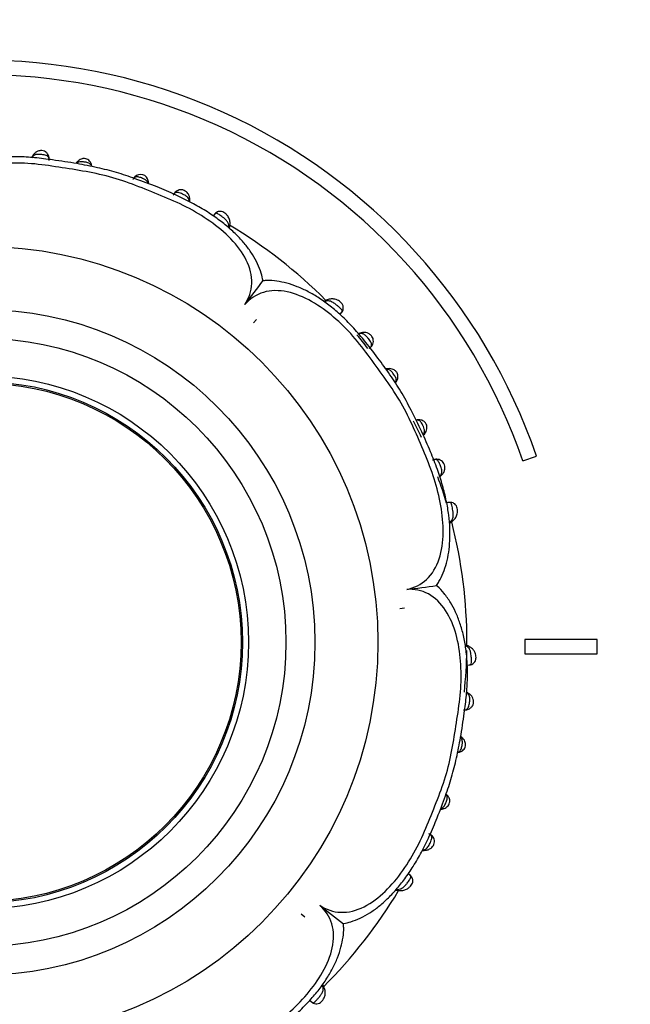
# Model space of a CAD drawing. Units: millimetres. Extents: x 0 to 778, y 0 to 1164.
# Drawn here: x 405 to 447, y 707 to 775 of the extents above; entities that cross this region are included whole.
import ezdxf
from ezdxf import colors
from ezdxf.entities.mleader import LeaderData, LeaderLine
from ezdxf.math import Vec2, Vec3

# ---------------------------------------------------------------- set-up
doc = ezdxf.new("R2010")
doc.units = ezdxf.units.MM
doc.layers.add('DV1_Défaut', color=7, linetype='Continuous')
doc.layers.add('Défaut', color=7, linetype='Continuous')

# ---------------------------------------------------------------- blocks, each defined once
blk = doc.blocks.new('_DOT')
at = {"color": 0}
blk.add_line((0, 0), (-1, 0), dxfattribs=at)
at = {"color": 0, "const_width": 0.333}
blk.add_lwpolyline([(-0.1665, 0, 1), (0.1665, 0, 1)], format="xyb", close=True, dxfattribs=at)
blk = doc.blocks.new('SE')
at = {"layer": 'DV1_Défaut', "color": 7, "linetype": 'Continuous'}
for p, q in [((405.5, 765.508), (405.46, 765.438)), ((409.6, 764.805), (409.581, 764.917)), ((416.373, 762.395), (416.367, 762.49)), ((418.1, 761.532), (417.984, 761.38)), ((419.133, 760.701), (419.141, 760.802)), ((420.984, 754.239), (420.775, 753.994)), ((420.984, 754.239), (420.775, 753.994)), ((426.734, 754.583), (426.883, 754.764)), ((428.119, 753.278), (428.063, 753.258)), ((432.542, 746.272), (432.61, 746.379)), ((439.36, 744.471), (440.306, 744.796)), ((433.659, 743.395), (433.71, 743.44)), ((434.321, 741.602), (434.105, 741.571)), ((434.426, 740.249), (434.49, 740.297)), ((431.195, 734.287), (430.874, 734.261)), ((431.195, 734.287), (430.874, 734.261)), ((435.634, 731.671), (435.518, 731.721)), ((439.504, 732.133), (439.504, 731.133)), ((444.504, 732.133), (439.504, 732.133)), ((444.504, 731.133), (444.504, 732.133)), ((439.504, 731.133), (444.504, 731.133)), ((435.525, 730.368), (435.722, 730.386)), ((432.459, 717.565), (432.557, 717.573)), ((431.598, 715.842), (431.447, 715.958)), ((430.768, 714.809), (430.869, 714.802)), ((424.306, 712.958), (424.061, 713.167)), ((424.306, 712.958), (424.061, 713.167)), ((425.643, 708.116), (425.616, 708.179)), ((424.649, 707.209), (424.831, 707.059))]:
    blk.add_line(p, q, dxfattribs=at)
for radius in [27.349, 23, 21, 18.412, 18, 17.9]:
    blk.add_circle((402.004, 731.938), radius, dxfattribs=at)
for centre, radius, start, end in [((402.004, 731.633), 40.5, 18.96557, 112.33165), ((402.004, 731.633), 39.5, 18.96557, 112.33165), ((406.169, 765.095), 0.78, 151.20678, 158.83738), ((408.894, 764.802), 0.437, 125.88009, 147.21482), ((408.873, 764.717), 0.735, 6.03778, 11.67563), ((413.068, 763.545), 0.73, 136.91667, 151.34762), ((413.763, 762.839), 1.734, 132.82569, 136.88337), ((412.962, 763.72), 0.533, 8.45473, 137.72822), ((412.909, 763.607), 0.618, 2.96954, 18.01894), ((412.759, 763.525), 0.778, 8.4161, 14.54615), ((402.004, 731.938), 33.5, 61.51464, 61.67015), ((418.21, 760.777), 0.93, 344.10824, 359.09394), ((402.004, 731.938), 33.5, 44.82611, 59.2923), ((343.066, 815.921), 98.097, 321.80899, 323.02738), ((426.071, 754.884), 0.731, 114.58061, 124.93527), ((426.038, 754.697), 0.841, 112.44116, 116.14712), ((425.942, 755.214), 0.377, 108.48333, 118.37223), ((402.004, 731.938), 33.5, 37.28805, 39.34429), ((428.353, 752.548), 0.765, 110.22719, 115.58814), ((430.062, 750.397), 0.438, 88.6232, 106.75847), ((430.135, 750.22), 0.551, 318.64863, 320.13832), ((430.138, 750.27), 0.583, 315.39216, 323.48968), ((432.181, 746.671), 0.636, 94.87947, 104.68743), ((402.004, 731.938), 33.5, 24.99618, 27.13922), ((431.928, 746.79), 0.794, 315.53392, 324.4729), ((402.004, 731.938), 33.5, 16.68824, 19.95031), ((433.987, 740.856), 0.751, 294.54602, 308.36453), ((402.004, 731.938), 33.5, 0, 14.36315), ((419.713, 832.999), 98.097, 276.80899, 278.02738), ((435.241, 731.044), 0.728, 65.48219, 78.83458), ((402.004, 731.938), 33.5, 359.64312, 0), ((402.004, 731.938), 33.5, 354.10837, 359.03664), ((435.396, 728.197), 0.297, 55.14791, 70.65737), ((434.735, 724.842), 0.675, 40.06425, 57.04307), ((434.78, 725.054), 0.726, 277.46541, 286.23668), ((433.873, 721.163), 0.345, 37.51151, 56.80884), ((433.592, 721.182), 0.777, 278.16224, 284.4807), ((433.492, 721.903), 1.509, 278.78068, 284.68054), ((402.004, 731.938), 33.5, 331.51512, 331.67254), ((402.004, 731.938), 33.5, 314.76177, 329.23228), ((430.844, 715.732), 0.93, 255.30501, 269.09394), ((485.987, 790.876), 98.097, 231.80899, 233.02738), ((424.94, 707.864), 0.743, 21.74075, 34.95726)]:
    blk.add_arc(centre, radius, start, end, dxfattribs=at)
for centre, major_axis, ratio, start_param, end_param in [((405.853, 765.316), (0.356, -0.182), 0.716327, 3.121989, 3.456251), ((408.911, 764.867), (0.281, -0.285), 0.66117, 3.133257, 3.658021), ((408.911, 764.867), (0.281, -0.285), 0.66117, 3.111767, 3.133257), ((409.196, 764.817), (-0.389, -0.092), 0.718695, 3.151688, 3.173728), ((409.196, 764.817), (-0.389, -0.092), 0.718695, 2.827806, 3.151688), ((412.848, 763.796), (0.284, -0.281), 0.71797, 3.13036, 3.458398), ((412.848, 763.796), (0.284, -0.281), 0.71797, 3.045869, 3.13036), ((413.114, 763.693), (-0.386, -0.104), 0.657637, 2.61668, 3.157509), ((415.968, 762.487), (-0.4, 0.012), 0.708151, 2.777534, 3.15285), ((415.968, 762.487), (-0.4, 0.012), 0.708151, 3.15285, 3.19653), ((418.746, 760.817), (-0.399, 0.021), 0.680154, 2.541382, 3.145852), ((425.986, 755.21), (0.165, -0.364), 0.717894, 3.132354, 3.633795), ((428.259, 752.904), (0.15, -0.371), 0.724661, 3.10643, 3.40903), ((430.103, 750.436), (0.035, -0.398), 0.684745, 3.129202, 3.583349), ((430.292, 750.169), (-0.315, 0.247), 0.731782, 2.919658, 3.143378), ((430.292, 750.169), (-0.315, 0.247), 0.731782, 3.143378, 3.164009), ((432.15, 746.905), (0.054, -0.396), 0.732276, 3.137803, 3.359182), ((432.285, 746.602), (-0.323, 0.237), 0.686884, 2.706139, 3.186252), ((433.45, 743.749), (-0.249, 0.313), 0.720918, 2.848385, 3.161473), ((433.45, 743.749), (-0.249, 0.313), 0.720918, 3.161473, 3.183074), ((434.25, 740.612), (-0.239, 0.321), 0.708205, 2.623196, 3.153743), ((435.429, 731.322), (-0.154, -0.369), 0.710151, 3.137847, 3.650867), ((435.383, 728.089), (-0.184, -0.355), 0.715331, 3.13204, 3.461822), ((434.934, 725.031), (-0.285, -0.281), 0.66117, 3.126437, 3.658021), ((434.884, 724.746), (-0.092, 0.389), 0.718695, 2.827806, 3.157114), ((433.862, 721.094), (-0.28, -0.286), 0.718686, 3.130428, 3.454245), ((433.76, 720.829), (-0.106, 0.386), 0.656552, 2.613722, 3.151043), ((433.76, 720.829), (-0.106, 0.386), 0.656552, 3.151043, 3.174843), ((432.553, 717.974), (0.009, 0.4), 0.706911, 2.771786, 3.155077), ((432.553, 717.974), (0.009, 0.4), 0.706911, 3.155077, 3.186516), ((430.883, 715.196), (0.021, 0.399), 0.680154, 2.541382, 3.145852), ((425.276, 707.956), (-0.364, -0.165), 0.717894, 3.128605, 3.633795)]:
    blk.add_ellipse(centre, major_axis=major_axis, ratio=ratio, start_param=start_param, end_param=end_param, dxfattribs=at)
for points, knots in [([(406.66, 765.229), (406.664, 765.264), (406.673, 765.347), (406.643, 765.518), (406.555, 765.687), (406.417, 765.815), (406.247, 765.89), (406.082, 765.903), (405.925, 765.874), (405.77, 765.81), (405.618, 765.688), (405.529, 765.569), (405.502, 765.508), (405.499, 765.503)], [0, 0, 0, 0, 0.067059, 0.18303, 0.287729, 0.392752, 0.484819, 0.584944, 0.65207, 0.744319, 0.863809, 0.99004, 1, 1, 1, 1]), ([(421.427, 756.91), (421.386, 757.101), (421.304, 757.47), (421.052, 758.092), (420.703, 758.731), (420.254, 759.353), (419.715, 759.965), (419.074, 760.57), (418.32, 761.169), (417.454, 761.754), (416.469, 762.321), (415.346, 762.873), (414.044, 763.422), (412.684, 763.935), (411.313, 764.399), (409.965, 764.734), (408.491, 765.02), (407.043, 765.234), (405.686, 765.414), (404.528, 765.484), (403.455, 765.471), (402.462, 765.379), (401.543, 765.213), (400.695, 764.974), (399.935, 764.678), (399.233, 764.312), (398.645, 763.889), (398.245, 763.539), (398.099, 763.354), (398.082, 763.331)], [0, 0, 0, 0, 0.020888, 0.047799, 0.075976, 0.104693, 0.134177, 0.167254, 0.202466, 0.24047, 0.282037, 0.327046, 0.377451, 0.436779, 0.48622, 0.535944, 0.588722, 0.650684, 0.696308, 0.738549, 0.777664, 0.813999, 0.848234, 0.880958, 0.912237, 0.940282, 0.970568, 0.996898, 1, 1, 1, 1]), ([(420.166, 755.269), (420.456, 755.701), (420.631, 756.199), (420.669, 757.254), (420.529, 757.813), (419.74, 759.387), (418.792, 760.286), (417.243, 761.379), (416.693, 761.707), (415.566, 762.291), (414.983, 762.541), (413.22, 763.263), (412.046, 763.754), (409.604, 764.418), (408.34, 764.59), (406.457, 764.883), (405.825, 764.971), (404.563, 765.048), (403.934, 765.048), (402.059, 764.9), (400.786, 764.605), (399.317, 763.651), (398.916, 763.246), (398.413, 762.307), (398.318, 761.795), (398.349, 761.277)], [0, 0, 0, 0, 0.0625, 0.0625, 0.125, 0.125, 0.25, 0.25, 0.3125, 0.3125, 0.375, 0.375, 0.5, 0.5, 0.625, 0.625, 0.6875, 0.6875, 0.75, 0.75, 0.875, 0.875, 0.9375, 0.9375, 1, 1, 1, 1]), ([(406.662, 765.205), (406.662, 765.205), (406.662, 765.205), (406.662, 765.205), (406.669, 765.276), (406.664, 765.342), (406.64, 765.398), (406.624, 765.437), (406.598, 765.471), (406.561, 765.5), (406.531, 765.523), (406.492, 765.542), (406.447, 765.558), (406.406, 765.573), (406.359, 765.585), (406.309, 765.595), (406.256, 765.605), (406.199, 765.613), (406.143, 765.62), (406.115, 765.623), (406.088, 765.626), (406.061, 765.628), (406.012, 765.632), (405.964, 765.635), (405.918, 765.634), (405.877, 765.634), (405.837, 765.632), (405.8, 765.626), (405.724, 765.616), (405.659, 765.593), (405.607, 765.559), (405.604, 765.557), (405.602, 765.555), (405.599, 765.553), (405.568, 765.531), (405.541, 765.506), (405.518, 765.476), (405.501, 765.456), (405.487, 765.433), (405.474, 765.41)], [0, 0, 0, 0, 0.00003, 0.00003, 0.00003, 0.157365, 0.157365, 0.157365, 0.26569, 0.26569, 0.26569, 0.354997, 0.354997, 0.354997, 0.435369, 0.435369, 0.435369, 0.519769, 0.519769, 0.519769, 0.55976, 0.55976, 0.55976, 0.633454, 0.633454, 0.633454, 0.701458, 0.701458, 0.701458, 0.844696, 0.844696, 0.844696, 0.852622, 0.852622, 0.852622, 0.939607, 0.939607, 0.939607, 1, 1, 1, 1]), ([(409.587, 764.818), (409.583, 764.832), (409.578, 764.847), (409.572, 764.86), (409.554, 764.901), (409.528, 764.937), (409.492, 764.968), (409.463, 764.992), (409.427, 765.013), (409.385, 765.031), (409.348, 765.047), (409.305, 765.061), (409.26, 765.073), (409.221, 765.084), (409.179, 765.093), (409.137, 765.1), (409.101, 765.107), (409.065, 765.112), (409.03, 765.116), (408.971, 765.123), (408.913, 765.126), (408.861, 765.124), (408.826, 765.122), (408.793, 765.118), (408.763, 765.112), (408.704, 765.1), (408.651, 765.078), (408.607, 765.049), (408.596, 765.041), (408.585, 765.032), (408.574, 765.023)], [0, 0, 0, 0, 0.05006, 0.05006, 0.05006, 0.197314, 0.197314, 0.197314, 0.313099, 0.313099, 0.313099, 0.417173, 0.417173, 0.417173, 0.50725, 0.50725, 0.50725, 0.582701, 0.582701, 0.582701, 0.710861, 0.710861, 0.710861, 0.794016, 0.794016, 0.794016, 0.957398, 0.957398, 0.957398, 1, 1, 1, 1]), ([(409.584, 764.911), (409.584, 764.914), (409.576, 764.976), (409.516, 765.1), (409.402, 765.233), (409.258, 765.32), (409.117, 765.351), (408.98, 765.342), (408.853, 765.306), (408.726, 765.24), (408.667, 765.18), (408.637, 765.148)], [0, 0, 0, 0, 0.007436, 0.180603, 0.320105, 0.438033, 0.576913, 0.657727, 0.765627, 0.897158, 1, 1, 1, 1]), ([(413.482, 763.656), (413.478, 763.668), (413.473, 763.679), (413.467, 763.691), (413.454, 763.719), (413.438, 763.745), (413.418, 763.77), (413.381, 763.816), (413.331, 763.859), (413.27, 763.897), (413.241, 763.916), (413.208, 763.933), (413.174, 763.95), (413.132, 763.97), (413.087, 763.99), (413.042, 764.007), (413.002, 764.022), (412.961, 764.036), (412.923, 764.047), (412.878, 764.061), (412.834, 764.071), (412.794, 764.076), (412.749, 764.082), (412.708, 764.082), (412.671, 764.076), (412.624, 764.069), (412.583, 764.051), (412.548, 764.026), (412.536, 764.018), (412.526, 764.009), (412.515, 763.999)], [0, 0, 0, 0, 0.039201, 0.039201, 0.039201, 0.132886, 0.132886, 0.132886, 0.306077, 0.306077, 0.306077, 0.389296, 0.389296, 0.389296, 0.49263, 0.49263, 0.49263, 0.583519, 0.583519, 0.583519, 0.688686, 0.688686, 0.688686, 0.804962, 0.804962, 0.804962, 0.952788, 0.952788, 0.952788, 1, 1, 1, 1]), ([(416.364, 762.478), (416.363, 762.567), (416.357, 762.711), (416.259, 762.914), (416.132, 763.057), (415.981, 763.157), (415.804, 763.199), (415.631, 763.184), (415.48, 763.121), (415.351, 763.019), (415.265, 762.898), (415.236, 762.836), (415.226, 762.814)], [0, 0, 0, 0, 0.151004, 0.283088, 0.372563, 0.470075, 0.571168, 0.662906, 0.752121, 0.843925, 0.952252, 1, 1, 1, 1]), ([(416.339, 762.374), (416.339, 762.38), (416.339, 762.386), (416.338, 762.391), (416.337, 762.433), (416.33, 762.473), (416.317, 762.512), (416.301, 762.559), (416.275, 762.606), (416.239, 762.649), (416.224, 762.667), (416.207, 762.684), (416.188, 762.701), (416.161, 762.725), (416.13, 762.749), (416.095, 762.772), (416.055, 762.799), (416.01, 762.825), (415.963, 762.85), (415.933, 762.866), (415.903, 762.881), (415.872, 762.895), (415.819, 762.92), (415.765, 762.944), (415.714, 762.963), (415.666, 762.98), (415.62, 762.995), (415.578, 763.003), (415.533, 763.013), (415.491, 763.016), (415.454, 763.011), (415.409, 763.006), (415.37, 762.989), (415.337, 762.964), (415.291, 762.929), (415.255, 762.879), (415.226, 762.818), (415.226, 762.818), (415.226, 762.818), (415.226, 762.818)], [0, 0, 0, 0, 0.012857, 0.012857, 0.012857, 0.107749, 0.107749, 0.107749, 0.225702, 0.225702, 0.225702, 0.273739, 0.273739, 0.273739, 0.34388, 0.34388, 0.34388, 0.425944, 0.425944, 0.425944, 0.477152, 0.477152, 0.477152, 0.565605, 0.565605, 0.565605, 0.648208, 0.648208, 0.648208, 0.738156, 0.738156, 0.738156, 0.848034, 0.848034, 0.848034, 0.99997, 0.99997, 0.99997, 1, 1, 1, 1]), ([(419.139, 760.797), (419.143, 760.826), (419.154, 760.931), (419.116, 761.141), (419.007, 761.361), (418.865, 761.53), (418.718, 761.638), (418.559, 761.7), (418.401, 761.703), (418.258, 761.66), (418.143, 761.588), (418.095, 761.523), (418.072, 761.491)], [0, 0, 0, 0, 0.051618, 0.218712, 0.378021, 0.488741, 0.585422, 0.678108, 0.774089, 0.844975, 0.936317, 1, 1, 1, 1]), ([(419.068, 760.646), (419.067, 760.709), (419.058, 760.771), (419.038, 760.832), (419.016, 760.901), (418.978, 760.968), (418.926, 761.034), (418.884, 761.087), (418.833, 761.14), (418.776, 761.192), (418.732, 761.231), (418.684, 761.27), (418.635, 761.308), (418.594, 761.339), (418.551, 761.371), (418.51, 761.4), (418.469, 761.429), (418.429, 761.457), (418.392, 761.481), (418.35, 761.507), (418.31, 761.53), (418.275, 761.544), (418.24, 761.559), (418.209, 761.567), (418.181, 761.565), (418.161, 761.564), (418.143, 761.558), (418.127, 761.55), (418.106, 761.539), (418.087, 761.521), (418.071, 761.499)], [0, 0, 0, 0, 0.138925, 0.138925, 0.138925, 0.296148, 0.296148, 0.296148, 0.420941, 0.420941, 0.420941, 0.515665, 0.515665, 0.515665, 0.595038, 0.595038, 0.595038, 0.673831, 0.673831, 0.673831, 0.762513, 0.762513, 0.762513, 0.852802, 0.852802, 0.852802, 0.916554, 0.916554, 0.916554, 1, 1, 1, 1]), ([(419.064, 760.559), (419.075, 760.571), (419.098, 760.595), (419.123, 760.637), (419.134, 760.673), (419.136, 760.695), (419.137, 760.7)], [0, 0, 0, 0, 0.273449, 0.570916, 0.891869, 1, 1, 1, 1]), ([(419.064, 760.559), (419.064, 760.559), (419.064, 760.559), (419.064, 760.559), (419.066, 760.588), (419.068, 760.617), (419.068, 760.646)], [0, 0, 0, 0, 0.000474, 0.000474, 0.000474, 1, 1, 1, 1]), ([(433.395, 735.863), (433.462, 735.959), (433.636, 736.211), (433.881, 736.743), (434.108, 737.418), (434.263, 738.165), (434.336, 738.962), (434.339, 739.82), (434.259, 740.746), (434.089, 741.74), (433.824, 742.794), (433.459, 743.925), (432.972, 745.162), (432.374, 746.531), (431.696, 747.927), (430.962, 749.244), (430.192, 750.439), (429.325, 751.614), (428.473, 752.736), (427.622, 753.72), (426.85, 754.499), (426.086, 755.157), (425.321, 755.708), (424.557, 756.158), (423.809, 756.505), (423.081, 756.752), (422.395, 756.892), (421.827, 756.944), (421.537, 756.914), (421.43, 756.903)], [0, 0, 0, 0, 0.012517, 0.038572, 0.066148, 0.095216, 0.124947, 0.156002, 0.190873, 0.227598, 0.267013, 0.310024, 0.357864, 0.412708, 0.47371, 0.527982, 0.57784, 0.629417, 0.688087, 0.732275, 0.77192, 0.808374, 0.8431, 0.87614, 0.907055, 0.935983, 0.963201, 0.988397, 1, 1, 1, 1]), ([(431.344, 735.593), (431.856, 735.693), (432.334, 735.924), (433.106, 736.644), (433.402, 737.139), (433.959, 738.827), (433.919, 740.128), (433.595, 741.991), (433.438, 742.613), (433.052, 743.826), (432.815, 744.417), (432.077, 746.177), (431.591, 747.358), (430.332, 749.55), (429.563, 750.56), (428.44, 752.098), (428.054, 752.606), (427.217, 753.551), (426.773, 753.993), (425.828, 754.8), (425.323, 755.167), (424.239, 755.781), (423.668, 756.02), (422.528, 756.262), (421.954, 756.258), (420.948, 755.954), (420.511, 755.658), (420.166, 755.269)], [0, 0, 0, 0, 0.0625, 0.0625, 0.125, 0.125, 0.25, 0.25, 0.3125, 0.3125, 0.375, 0.375, 0.5, 0.5, 0.625, 0.625, 0.6875, 0.6875, 0.75, 0.75, 0.8125, 0.8125, 0.875, 0.875, 0.9375, 0.9375, 1, 1, 1, 1]), ([(426.826, 754.941), (426.826, 754.941), (426.826, 754.941), (426.826, 754.941), (426.809, 754.96), (426.79, 754.98), (426.768, 755.001), (426.734, 755.034), (426.693, 755.07), (426.651, 755.106), (426.604, 755.146), (426.554, 755.189), (426.504, 755.229), (426.461, 755.264), (426.417, 755.298), (426.375, 755.329), (426.3, 755.384), (426.226, 755.429), (426.156, 755.461), (426.111, 755.482), (426.066, 755.497), (426.023, 755.506), (425.97, 755.517), (425.919, 755.519), (425.868, 755.514), (425.817, 755.508), (425.766, 755.495), (425.717, 755.475)], [0, 0, 0, 0, 0.000037, 0.000037, 0.000037, 0.067774, 0.067774, 0.067774, 0.176751, 0.176751, 0.176751, 0.297097, 0.297097, 0.297097, 0.400557, 0.400557, 0.400557, 0.585149, 0.585149, 0.585149, 0.704025, 0.704025, 0.704025, 0.850559, 0.850559, 0.850559, 1, 1, 1, 1]), ([(426.808, 754.672), (426.809, 754.672), (426.83, 754.69), (426.897, 754.767), (426.963, 754.906), (426.98, 755.086), (426.93, 755.255), (426.833, 755.388), (426.71, 755.495), (426.557, 755.581), (426.359, 755.65), (426.124, 755.667), (425.926, 755.623), (425.843, 755.581), (425.825, 755.572)], [0, 0, 0, 0, 0.001053, 0.062398, 0.15107, 0.243232, 0.336303, 0.412615, 0.490555, 0.57714, 0.673256, 0.819466, 0.96619, 1, 1, 1, 1]), ([(426.856, 754.722), (426.877, 754.747), (426.889, 754.773), (426.894, 754.843), (426.874, 754.889), (426.826, 754.941)], [0, 0, 0, 0, 0.401219, 0.401219, 1, 1, 1, 1]), ([(428.749, 752.233), (428.76, 752.241), (428.771, 752.249), (428.782, 752.257), (428.838, 752.3), (428.882, 752.349), (428.904, 752.404), (428.92, 752.442), (428.926, 752.484), (428.919, 752.529), (428.914, 752.567), (428.899, 752.609), (428.877, 752.652), (428.857, 752.691), (428.832, 752.733), (428.802, 752.775), (428.771, 752.82), (428.735, 752.868), (428.698, 752.914), (428.677, 752.941), (428.654, 752.968), (428.632, 752.994), (428.597, 753.034), (428.561, 753.073), (428.527, 753.106), (428.497, 753.135), (428.467, 753.16), (428.437, 753.181), (428.374, 753.226), (428.311, 753.252), (428.249, 753.261), (428.245, 753.261), (428.241, 753.262), (428.236, 753.262), (428.198, 753.266), (428.159, 753.264), (428.121, 753.256), (428.095, 753.251), (428.07, 753.243), (428.044, 753.233)], [0, 0, 0, 0, 0.027684, 0.027684, 0.027684, 0.176376, 0.176376, 0.176376, 0.278443, 0.278443, 0.278443, 0.36367, 0.36367, 0.36367, 0.439592, 0.439592, 0.439592, 0.520804, 0.520804, 0.520804, 0.568177, 0.568177, 0.568177, 0.643618, 0.643618, 0.643618, 0.708071, 0.708071, 0.708071, 0.84709, 0.84709, 0.84709, 0.856548, 0.856548, 0.856548, 0.942384, 0.942384, 0.942384, 1, 1, 1, 1]), ([(428.75, 752.235), (428.806, 752.277), (428.897, 752.349), (429.01, 752.523), (429.055, 752.717), (429.03, 752.906), (428.948, 753.076), (428.827, 753.195), (428.681, 753.282), (428.506, 753.337), (428.299, 753.338), (428.146, 753.294), (428.087, 753.266), (428.085, 753.264)], [0, 0, 0, 0, 0.114391, 0.222263, 0.319348, 0.416578, 0.501335, 0.593026, 0.658985, 0.755269, 0.872953, 0.994738, 1, 1, 1, 1]), ([(430.56, 749.877), (430.565, 749.884), (430.569, 749.89), (430.574, 749.897), (430.602, 749.94), (430.619, 749.987), (430.622, 750.039), (430.625, 750.076), (430.619, 750.116), (430.606, 750.159), (430.594, 750.198), (430.575, 750.239), (430.552, 750.282), (430.532, 750.32), (430.507, 750.36), (430.481, 750.399), (430.454, 750.44), (430.424, 750.481), (430.394, 750.519), (430.368, 750.552), (430.342, 750.583), (430.315, 750.611), (430.283, 750.645), (430.251, 750.674), (430.218, 750.699), (430.163, 750.74), (430.106, 750.766), (430.049, 750.778), (430.041, 750.78), (430.032, 750.781), (430.024, 750.782), (430.001, 750.786), (429.978, 750.787), (429.955, 750.786)], [0, 0, 0, 0, 0.024225, 0.024225, 0.024225, 0.178397, 0.178397, 0.178397, 0.289842, 0.289842, 0.289842, 0.390041, 0.390041, 0.390041, 0.480287, 0.480287, 0.480287, 0.572926, 0.572926, 0.572926, 0.652405, 0.652405, 0.652405, 0.748062, 0.748062, 0.748062, 0.911616, 0.911616, 0.911616, 0.935434, 0.935434, 0.935434, 1, 1, 1, 1]), ([(430.608, 749.93), (430.646, 749.982), (430.705, 750.068), (430.748, 750.24), (430.739, 750.403), (430.682, 750.562), (430.584, 750.677), (430.463, 750.761), (430.326, 750.819), (430.18, 750.844), (430.101, 750.833), (430.072, 750.829)], [0, 0, 0, 0, 0.138363, 0.26243, 0.376074, 0.485532, 0.61314, 0.685331, 0.798439, 0.936262, 1, 1, 1, 1]), ([(432.602, 746.373), (432.635, 746.415), (432.697, 746.498), (432.745, 746.666), (432.75, 746.845), (432.703, 747.02), (432.596, 747.158), (432.467, 747.248), (432.328, 747.299), (432.185, 747.314), (432.105, 747.301), (432.064, 747.293)], [0, 0, 0, 0, 0.109883, 0.247363, 0.353851, 0.479285, 0.603637, 0.698267, 0.799389, 0.913274, 1, 1, 1, 1]), ([(432.509, 746.294), (432.518, 746.308), (432.526, 746.322), (432.533, 746.336), (432.556, 746.383), (432.57, 746.436), (432.573, 746.494), (432.574, 746.515), (432.574, 746.537), (432.572, 746.559), (432.569, 746.591), (432.563, 746.625), (432.555, 746.659), (432.542, 746.714), (432.522, 746.774), (432.498, 746.833), (432.488, 746.858), (432.477, 746.884), (432.466, 746.909), (432.446, 746.952), (432.425, 746.995), (432.403, 747.034), (432.38, 747.076), (432.356, 747.114), (432.331, 747.147), (432.303, 747.184), (432.274, 747.213), (432.243, 747.235), (432.204, 747.263), (432.161, 747.278), (432.118, 747.284), (432.091, 747.287), (432.063, 747.287), (432.035, 747.284)], [0, 0, 0, 0, 0.044424, 0.044424, 0.044424, 0.192932, 0.192932, 0.192932, 0.245648, 0.245648, 0.245648, 0.320837, 0.320837, 0.320837, 0.441873, 0.441873, 0.441873, 0.492603, 0.492603, 0.492603, 0.581456, 0.581456, 0.581456, 0.675925, 0.675925, 0.675925, 0.781985, 0.781985, 0.781985, 0.917115, 0.917115, 0.917115, 1, 1, 1, 1]), ([(433.698, 743.446), (433.736, 743.473), (433.822, 743.539), (433.936, 743.715), (433.989, 743.919), (433.985, 744.117), (433.928, 744.289), (433.816, 744.436), (433.672, 744.535), (433.506, 744.582), (433.346, 744.583), (433.207, 744.546), (433.15, 744.522), (433.129, 744.512)], [0, 0, 0, 0, 0.076072, 0.208679, 0.328771, 0.411737, 0.508938, 0.594504, 0.688483, 0.774661, 0.86402, 0.955813, 1, 1, 1, 1]), ([(433.623, 743.397), (433.634, 743.407), (433.645, 743.417), (433.655, 743.427), (433.685, 743.456), (433.71, 743.488), (433.729, 743.523), (433.753, 743.568), (433.769, 743.62), (433.773, 743.677), (433.775, 743.698), (433.776, 743.719), (433.775, 743.742), (433.773, 743.778), (433.768, 743.816), (433.76, 743.856), (433.751, 743.904), (433.737, 743.956), (433.72, 744.009), (433.708, 744.047), (433.695, 744.085), (433.681, 744.123), (433.66, 744.179), (433.638, 744.235), (433.615, 744.286), (433.594, 744.333), (433.572, 744.376), (433.549, 744.412), (433.523, 744.453), (433.495, 744.486), (433.466, 744.509), (433.431, 744.537), (433.392, 744.553), (433.352, 744.558), (433.289, 744.567), (433.22, 744.552), (433.15, 744.521), (433.15, 744.521), (433.15, 744.521), (433.15, 744.521)], [0, 0, 0, 0, 0.031525, 0.031525, 0.031525, 0.122725, 0.122725, 0.122725, 0.23868, 0.23868, 0.23868, 0.28013, 0.28013, 0.28013, 0.346551, 0.346551, 0.346551, 0.42711, 0.42711, 0.42711, 0.483724, 0.483724, 0.483724, 0.568387, 0.568387, 0.568387, 0.646415, 0.646415, 0.646415, 0.733133, 0.733133, 0.733133, 0.837564, 0.837564, 0.837564, 0.999972, 0.999972, 0.999972, 1, 1, 1, 1]), ([(434.446, 741.471), (434.425, 741.537), (434.395, 741.575), (434.316, 741.609), (434.271, 741.606), (434.219, 741.584)], [0, 0, 0, 0, 0.5, 0.5, 1, 1, 1, 1]), ([(434.488, 740.298), (434.513, 740.314), (434.601, 740.373), (434.739, 740.543), (434.834, 740.776), (434.863, 741.002), (434.844, 741.197), (434.784, 741.364), (434.678, 741.493), (434.54, 741.577), (434.411, 741.608), (434.327, 741.606), (434.298, 741.603)], [0, 0, 0, 0, 0.052705, 0.218707, 0.378003, 0.492988, 0.592792, 0.684958, 0.780269, 0.856806, 0.95145, 1, 1, 1, 1]), ([(434.345, 740.25), (434.414, 740.306), (434.468, 740.372), (434.54, 740.538), (434.556, 740.638), (434.555, 740.868), (434.538, 741.001), (434.507, 741.196), (434.496, 741.26), (434.473, 741.377), (434.461, 741.429), (434.446, 741.471)], [0, 0, 0, 0, 0.25, 0.25, 0.5, 0.5, 0.75, 0.75, 0.875, 0.875, 1, 1, 1, 1]), ([(434.295, 740.212), (434.295, 740.212), (434.295, 740.212), (434.295, 740.212), (434.312, 740.224), (434.329, 740.237), (434.345, 740.25)], [0, 0, 0, 0, 0.000643, 0.000643, 0.000643, 1, 1, 1, 1]), ([(426.977, 712.515), (427.167, 712.556), (427.537, 712.638), (428.159, 712.89), (428.798, 713.24), (429.42, 713.688), (430.031, 714.227), (430.636, 714.868), (431.235, 715.623), (431.821, 716.488), (432.388, 717.473), (432.939, 718.596), (433.489, 719.898), (434.002, 721.258), (434.465, 722.63), (434.801, 723.977), (435.087, 725.451), (435.3, 726.899), (435.48, 728.256), (435.55, 729.414), (435.538, 730.487), (435.446, 731.48), (435.279, 732.399), (435.04, 733.248), (434.745, 734.008), (434.378, 734.709), (433.955, 735.297), (433.606, 735.697), (433.421, 735.843), (433.398, 735.861)], [0, 0, 0, 0, 0.020888, 0.047799, 0.075976, 0.104693, 0.134177, 0.167254, 0.202466, 0.24047, 0.282037, 0.327046, 0.377451, 0.436779, 0.48622, 0.535944, 0.588722, 0.650684, 0.696308, 0.738549, 0.777664, 0.813999, 0.848234, 0.880958, 0.912237, 0.940282, 0.970568, 0.996898, 1, 1, 1, 1]), ([(425.335, 713.776), (425.767, 713.486), (426.266, 713.311), (427.32, 713.273), (427.879, 713.414), (429.454, 714.202), (430.353, 715.15), (431.445, 716.699), (431.774, 717.249), (432.358, 718.376), (432.608, 718.96), (433.329, 720.722), (433.821, 721.896), (434.485, 724.338), (434.657, 725.602), (434.95, 727.485), (435.037, 728.118), (435.115, 729.379), (435.115, 730.008), (434.967, 731.883), (434.671, 733.156), (433.717, 734.625), (433.313, 735.026), (432.373, 735.529), (431.862, 735.624), (431.344, 735.593)], [0, 0, 0, 0, 0.0625, 0.0625, 0.125, 0.125, 0.25, 0.25, 0.3125, 0.3125, 0.375, 0.375, 0.5, 0.5, 0.625, 0.625, 0.6875, 0.6875, 0.75, 0.75, 0.875, 0.875, 0.9375, 0.9375, 1, 1, 1, 1]), ([(435.818, 730.542), (435.818, 730.543), (435.818, 730.543), (435.818, 730.543), (435.819, 730.547), (435.819, 730.551), (435.82, 730.555), (435.82, 730.56), (435.82, 730.564), (435.821, 730.568), (435.823, 730.61), (435.823, 730.66), (435.82, 730.713), (435.818, 730.759), (435.815, 730.809), (435.811, 730.86), (435.807, 730.915), (435.802, 730.973), (435.796, 731.029), (435.789, 731.092), (435.78, 731.154), (435.768, 731.212), (435.753, 731.289), (435.732, 731.36), (435.705, 731.421), (435.672, 731.498), (435.627, 731.559), (435.573, 731.608), (435.533, 731.644), (435.487, 731.674), (435.436, 731.698)], [0, 0, 0, 0, 0.000038, 0.000038, 0.000038, 0.011913, 0.011913, 0.011913, 0.023367, 0.023367, 0.023367, 0.134774, 0.134774, 0.134774, 0.232239, 0.232239, 0.232239, 0.34027, 0.34027, 0.34027, 0.463227, 0.463227, 0.463227, 0.630092, 0.630092, 0.630092, 0.841219, 0.841219, 0.841219, 1, 1, 1, 1]), ([(435.673, 730.386), (435.703, 730.386), (435.785, 730.385), (435.921, 730.454), (436.051, 730.578), (436.12, 730.734), (436.137, 730.898), (436.12, 731.057), (436.063, 731.232), (435.961, 731.419), (435.79, 731.59), (435.656, 731.654), (435.583, 731.687)], [0, 0, 0, 0, 0.045896, 0.147847, 0.239167, 0.341597, 0.411358, 0.504172, 0.589426, 0.706843, 0.863539, 1, 1, 1, 1]), ([(435.676, 730.377), (435.707, 730.379), (435.734, 730.388), (435.79, 730.43), (435.812, 730.475), (435.818, 730.542)], [0, 0, 0, 0, 0.3861553, 0.3861553, 1, 1, 1, 1]), ([(435.271, 727.281), (435.342, 727.273), (435.409, 727.278), (435.465, 727.302), (435.504, 727.318), (435.538, 727.344), (435.567, 727.382), (435.59, 727.412), (435.609, 727.451), (435.625, 727.496), (435.64, 727.537), (435.651, 727.584), (435.661, 727.634), (435.671, 727.686), (435.68, 727.743), (435.686, 727.799), (435.692, 727.846), (435.696, 727.894), (435.699, 727.94), (435.702, 728), (435.701, 728.058), (435.696, 728.11), (435.692, 728.15), (435.686, 728.188), (435.676, 728.222), (435.659, 728.284), (435.63, 728.335), (435.592, 728.377), (435.566, 728.407), (435.536, 728.432), (435.502, 728.453), (435.494, 728.458), (435.486, 728.463), (435.477, 728.467)], [0, 0, 0, 0, 0.157733, 0.157733, 0.157733, 0.26685, 0.26685, 0.26685, 0.355822, 0.355822, 0.355822, 0.436096, 0.436096, 0.436096, 0.519968, 0.519968, 0.519968, 0.590254, 0.590254, 0.590254, 0.683702, 0.683702, 0.683702, 0.754889, 0.754889, 0.754889, 0.887462, 0.887462, 0.887462, 0.978957, 0.978957, 0.978957, 1, 1, 1, 1]), ([(435.308, 727.282), (435.344, 727.278), (435.428, 727.269), (435.6, 727.304), (435.767, 727.398), (435.889, 727.538), (435.96, 727.708), (435.968, 727.868), (435.937, 728.028), (435.869, 728.185), (435.736, 728.341), (435.633, 728.405), (435.569, 728.442)], [0, 0, 0, 0, 0.068923, 0.1854, 0.291742, 0.397243, 0.48773, 0.58811, 0.650519, 0.757314, 0.875285, 1, 1, 1, 1]), ([(434.884, 724.355), (434.922, 724.366), (434.957, 724.383), (434.988, 724.407), (435.019, 724.43), (435.046, 724.46), (435.068, 724.499), (435.089, 724.533), (435.107, 724.575), (435.122, 724.62), (435.135, 724.66), (435.146, 724.704), (435.156, 724.749), (435.166, 724.797), (435.175, 724.848), (435.181, 724.897), (435.186, 724.935), (435.189, 724.972), (435.19, 725.007), (435.192, 725.053), (435.191, 725.097), (435.186, 725.137), (435.178, 725.195), (435.163, 725.247), (435.14, 725.292), (435.126, 725.32), (435.109, 725.345), (435.09, 725.368)], [0, 0, 0, 0, 0.130215, 0.130215, 0.130215, 0.255544, 0.255544, 0.255544, 0.368695, 0.368695, 0.368695, 0.467416, 0.467416, 0.467416, 0.573208, 0.573208, 0.573208, 0.653044, 0.653044, 0.653044, 0.757118, 0.757118, 0.757118, 0.907711, 0.907711, 0.907711, 1, 1, 1, 1]), ([(434.979, 724.363), (435.001, 724.367), (435.069, 724.378), (435.193, 724.445), (435.312, 724.556), (435.393, 724.7), (435.418, 724.84), (435.405, 724.978), (435.366, 725.106), (435.298, 725.228), (435.242, 725.282), (435.218, 725.305)], [0, 0, 0, 0, 0.056102, 0.198837, 0.334641, 0.451201, 0.590232, 0.667263, 0.780378, 0.918695, 1, 1, 1, 1]), ([(433.723, 720.461), (433.734, 720.465), (433.745, 720.469), (433.756, 720.475), (433.802, 720.496), (433.846, 720.527), (433.886, 720.569), (433.908, 720.592), (433.929, 720.619), (433.948, 720.649), (433.976, 720.69), (434.002, 720.737), (434.026, 720.787), (434.043, 720.823), (434.059, 720.861), (434.073, 720.899), (434.09, 720.944), (434.106, 720.989), (434.118, 721.033), (434.13, 721.077), (434.14, 721.121), (434.144, 721.16), (434.149, 721.204), (434.148, 721.245), (434.141, 721.282), (434.132, 721.329), (434.112, 721.371), (434.084, 721.406), (434.078, 721.414), (434.072, 721.421), (434.065, 721.428)], [0, 0, 0, 0, 0.036475, 0.036475, 0.036475, 0.194482, 0.194482, 0.194482, 0.281675, 0.281675, 0.281675, 0.403328, 0.403328, 0.403328, 0.489991, 0.489991, 0.489991, 0.592066, 0.592066, 0.592066, 0.697382, 0.697382, 0.697382, 0.814551, 0.814551, 0.814551, 0.968136, 0.968136, 0.968136, 1, 1, 1, 1]), ([(433.865, 720.453), (433.914, 720.464), (434.009, 720.488), (434.144, 720.583), (434.255, 720.711), (434.315, 720.853), (434.326, 721), (434.302, 721.134), (434.242, 721.263), (434.181, 721.347), (434.145, 721.377), (434.144, 721.378)], [0, 0, 0, 0, 0.121802, 0.274502, 0.393732, 0.533918, 0.636908, 0.750197, 0.863373, 0.997317, 1, 1, 1, 1]), ([(432.443, 717.604), (432.466, 717.604), (432.49, 717.606), (432.513, 717.61), (432.575, 717.62), (432.635, 717.643), (432.691, 717.684), (432.732, 717.715), (432.772, 717.756), (432.809, 717.806), (432.838, 717.844), (432.866, 717.888), (432.893, 717.936), (432.917, 717.979), (432.94, 718.025), (432.962, 718.071), (432.98, 718.11), (432.998, 718.15), (433.013, 718.188), (433.034, 718.239), (433.052, 718.29), (433.063, 718.336), (433.072, 718.372), (433.078, 718.406), (433.08, 718.437), (433.082, 718.482), (433.075, 718.522), (433.059, 718.556), (433.046, 718.587), (433.027, 718.613), (433.003, 718.637), (432.971, 718.668), (432.931, 718.694), (432.884, 718.716), (432.884, 718.716), (432.884, 718.716), (432.884, 718.716)], [0, 0, 0, 0, 0.054193, 0.054193, 0.054193, 0.203405, 0.203405, 0.203405, 0.315029, 0.315029, 0.315029, 0.401189, 0.401189, 0.401189, 0.478645, 0.478645, 0.478645, 0.543518, 0.543518, 0.543518, 0.631057, 0.631057, 0.631057, 0.699524, 0.699524, 0.699524, 0.798542, 0.798542, 0.798542, 0.885111, 0.885111, 0.885111, 0.99997, 0.99997, 0.99997, 1, 1, 1, 1]), ([(432.549, 717.58), (432.571, 717.577), (432.655, 717.569), (432.83, 717.608), (433.01, 717.704), (433.144, 717.837), (433.234, 717.987), (433.267, 718.163), (433.245, 718.335), (433.173, 718.485), (433.064, 718.611), (432.941, 718.689), (432.884, 718.716), (432.867, 718.723)], [0, 0, 0, 0, 0.03956, 0.171028, 0.300812, 0.385932, 0.47853, 0.577092, 0.670447, 0.758163, 0.853573, 0.962036, 1, 1, 1, 1]), ([(430.713, 714.875), (430.776, 714.875), (430.838, 714.884), (430.899, 714.904), (430.967, 714.926), (431.035, 714.964), (431.101, 715.016), (431.154, 715.058), (431.207, 715.109), (431.258, 715.166), (431.297, 715.21), (431.336, 715.258), (431.374, 715.307), (431.406, 715.348), (431.437, 715.391), (431.467, 715.432), (431.496, 715.473), (431.523, 715.513), (431.547, 715.55), (431.574, 715.592), (431.596, 715.632), (431.611, 715.667), (431.626, 715.702), (431.633, 715.734), (431.631, 715.761), (431.63, 715.781), (431.625, 715.799), (431.616, 715.815), (431.605, 715.836), (431.588, 715.855), (431.566, 715.871)], [0, 0, 0, 0, 0.138925, 0.138925, 0.138925, 0.296148, 0.296148, 0.296148, 0.420941, 0.420941, 0.420941, 0.515665, 0.515665, 0.515665, 0.595038, 0.595038, 0.595038, 0.673831, 0.673831, 0.673831, 0.762513, 0.762513, 0.762513, 0.852802, 0.852802, 0.852802, 0.916554, 0.916554, 0.916554, 1, 1, 1, 1]), ([(430.864, 714.803), (430.893, 714.8), (430.998, 714.788), (431.208, 714.827), (431.428, 714.935), (431.596, 715.077), (431.705, 715.224), (431.767, 715.383), (431.77, 715.542), (431.726, 715.684), (431.655, 715.799), (431.59, 715.847), (431.558, 715.87)], [0, 0, 0, 0, 0.051618, 0.218712, 0.378021, 0.488741, 0.585422, 0.678108, 0.774089, 0.844975, 0.936317, 1, 1, 1, 1]), ([(430.626, 714.878), (430.626, 714.879), (430.626, 714.879), (430.626, 714.879), (430.654, 714.876), (430.683, 714.874), (430.713, 714.875)], [0, 0, 0, 0, 0.000474, 0.000474, 0.000474, 1, 1, 1, 1]), ([(430.626, 714.878), (430.637, 714.867), (430.661, 714.844), (430.703, 714.82), (430.739, 714.808), (430.761, 714.806), (430.767, 714.805)], [0, 0, 0, 0, 0.273449, 0.570916, 0.891869, 1, 1, 1, 1]), ([(405.66, 702.598), (405.76, 702.086), (405.99, 701.609), (406.71, 700.836), (407.206, 700.54), (408.894, 699.983), (410.195, 700.023), (412.058, 700.347), (412.68, 700.505), (413.893, 700.891), (414.483, 701.128), (416.244, 701.865), (417.425, 702.351), (419.617, 703.61), (420.627, 704.38), (422.164, 705.502), (422.672, 705.888), (423.618, 706.725), (424.06, 707.169), (424.866, 708.115), (425.234, 708.619), (425.848, 709.703), (426.087, 710.274), (426.329, 711.414), (426.325, 711.989), (426.021, 712.994), (425.724, 713.431), (425.335, 713.776)], [0, 0, 0, 0, 0.0625, 0.0625, 0.125, 0.125, 0.25, 0.25, 0.3125, 0.3125, 0.375, 0.375, 0.5, 0.5, 0.625, 0.625, 0.6875, 0.6875, 0.75, 0.75, 0.8125, 0.8125, 0.875, 0.875, 0.9375, 0.9375, 1, 1, 1, 1]), ([(405.929, 700.547), (406.025, 700.48), (406.278, 700.306), (406.809, 700.062), (407.485, 699.834), (408.232, 699.679), (409.028, 699.606), (409.887, 699.603), (410.812, 699.683), (411.807, 699.854), (412.86, 700.118), (413.991, 700.484), (415.229, 700.97), (416.597, 701.568), (417.994, 702.246), (419.31, 702.98), (420.505, 703.75), (421.68, 704.617), (422.802, 705.47), (423.787, 706.32), (424.566, 707.092), (425.224, 707.856), (425.774, 708.621), (426.224, 709.385), (426.572, 710.134), (426.818, 710.861), (426.959, 711.547), (427.01, 712.115), (426.981, 712.405), (426.97, 712.512)], [0, 0, 0, 0, 0.012517, 0.038572, 0.066148, 0.095216, 0.124947, 0.156002, 0.190873, 0.227598, 0.267013, 0.310024, 0.357864, 0.412708, 0.47371, 0.527982, 0.57784, 0.629417, 0.688087, 0.732275, 0.77192, 0.808374, 0.8431, 0.87614, 0.907055, 0.935983, 0.963201, 0.988397, 1, 1, 1, 1]), ([(383.843, 708.607), (383.552, 708.175), (383.377, 707.676), (383.339, 706.622), (383.48, 706.063), (384.269, 704.488), (385.217, 703.59), (386.765, 702.497), (387.316, 702.169), (388.443, 701.585), (389.026, 701.334), (390.789, 700.613), (391.963, 700.122), (394.405, 699.457), (395.668, 699.285), (397.552, 698.992), (398.184, 698.905), (399.446, 698.827), (400.074, 698.827), (401.949, 698.975), (403.223, 699.271), (404.691, 700.225), (405.093, 700.629), (405.596, 701.569), (405.69, 702.08), (405.66, 702.598)], [0, 0, 0, 0, 0.0625, 0.0625, 0.125, 0.125, 0.25, 0.25, 0.3125, 0.3125, 0.375, 0.375, 0.5, 0.5, 0.625, 0.625, 0.6875, 0.6875, 0.75, 0.75, 0.875, 0.875, 0.9375, 0.9375, 1, 1, 1, 1]), ([(424.732, 707.142), (424.734, 707.14), (424.735, 707.138), (424.737, 707.136), (424.738, 707.135), (424.738, 707.135), (424.738, 707.135), (424.781, 707.088), (424.878, 707.014), (425.055, 706.963), (425.237, 706.978), (425.387, 707.053), (425.51, 707.167), (425.605, 707.301), (425.686, 707.48), (425.735, 707.699), (425.717, 707.935), (425.661, 708.056), (425.632, 708.114)], [0, 0, 0, 0, 0.005286, 0.006538, 0.006734, 0.00676, 0.006766, 0.006771, 0.105465, 0.199562, 0.285948, 0.381387, 0.446858, 0.537047, 0.619732, 0.746883, 0.896403, 1, 1, 1, 1]), ([(425.008, 707.116), (425.008, 707.116), (425.008, 707.116), (425.008, 707.116), (425.022, 707.128), (425.036, 707.141), (425.05, 707.156), (425.082, 707.189), (425.117, 707.228), (425.154, 707.269), (425.198, 707.32), (425.245, 707.376), (425.29, 707.431), (425.305, 707.45), (425.32, 707.469), (425.335, 707.488), (425.391, 707.558), (425.441, 707.628), (425.48, 707.695), (425.51, 707.746), (425.534, 707.796), (425.551, 707.843), (425.581, 707.926), (425.589, 708.005), (425.58, 708.081), (425.574, 708.13), (425.561, 708.178), (425.541, 708.225)], [0, 0, 0, 0, 0.000037, 0.000037, 0.000037, 0.04835, 0.04835, 0.04835, 0.15728, 0.15728, 0.15728, 0.290748, 0.290748, 0.290748, 0.335766, 0.335766, 0.335766, 0.506599, 0.506599, 0.506599, 0.634378, 0.634378, 0.634378, 0.857313, 0.857313, 0.857313, 1, 1, 1, 1]), ([(425.541, 708.225), (425.534, 708.242), (425.527, 708.258), (425.519, 708.275), (425.519, 708.275), (425.519, 708.275), (425.519, 708.275)], [0, 0, 0, 0, 0.999269, 0.999269, 0.999269, 1, 1, 1, 1]), ([(382.581, 706.966), (382.622, 706.775), (382.705, 706.405), (382.957, 705.783), (383.306, 705.145), (383.754, 704.522), (384.293, 703.911), (384.934, 703.306), (385.689, 702.707), (386.555, 702.121), (387.54, 701.554), (388.663, 701.003), (389.965, 700.453), (391.325, 699.941), (392.696, 699.477), (394.044, 699.142), (395.518, 698.856), (396.966, 698.642), (398.322, 698.462), (399.48, 698.392), (400.554, 698.404), (401.547, 698.496), (402.466, 698.663), (403.314, 698.902), (404.074, 699.197), (404.776, 699.564), (405.364, 699.987), (405.764, 700.337), (405.909, 700.521), (405.927, 700.544)], [0, 0, 0, 0, 0.020888, 0.047799, 0.075976, 0.104693, 0.134177, 0.167254, 0.202466, 0.24047, 0.282037, 0.327046, 0.377451, 0.436779, 0.48622, 0.535944, 0.588722, 0.650684, 0.696308, 0.738549, 0.777664, 0.813999, 0.848234, 0.880958, 0.912237, 0.940282, 0.970568, 0.996898, 1, 1, 1, 1]), ([(424.796, 707.081), (424.818, 707.063), (424.842, 707.053), (424.91, 707.049), (424.956, 707.069), (425.008, 707.116)], [0, 0, 0, 0, 0.3773978, 0.3773978, 1, 1, 1, 1])]:
    blk.add_open_spline(points, degree=3, knots=knots, dxfattribs=at)
for points in [[(425.668, 755.452), (425.693, 755.497), (425.729, 755.531), (425.772, 755.55)], [(434.295, 740.212), (434.344, 740.21), (434.39, 740.223), (434.427, 740.248)], [(435.379, 731.722), (435.427, 731.734), (435.474, 731.732), (435.516, 731.717)], [(435.654, 730.376), (435.662, 730.376), (435.669, 730.376), (435.676, 730.377)], [(425.612, 708.178), (425.593, 708.218), (425.561, 708.252), (425.519, 708.275)]]:
    blk.add_open_spline(points, degree=3, dxfattribs=at)

msp = doc.modelspace()

# ---------------------------------------------------------------- block references
at = {"layer": 'Défaut'}
msp.add_blockref('SE', (0, 0), dxfattribs=at)

# ---------------------------------------------------------------- leaders
at = {"layer": 'Défaut', "color": 7, "linetype": 'Continuous'}
ml = msp.add_multileader_mtext('Standard', dxfattribs=at)
ml.set_content('{\\pxsm0.9;\\fSolid Edge ISO|b1||i0||c0|p34;\\W1.;19/05/2016\\P}', color=256)
ml.set_leader_properties()
ml.set_arrow_properties(name='DOT')
ml.build(insert=Vec2(0, 0))
ml.multileader.update_dxf_attribs({"leader_type": 0, "dogleg_length": 0, "arrow_head_size": 12})
ctx = ml.context
ctx.base_point, ctx.char_height, ctx.arrow_head_size, ctx.landing_gap_size = Vec3(656.602, 1156.973), 12, 12, 4.2
notes = []
notes.append((ctx, [(0, (0, 0, 0), (0, 0), (1, 0), 1, [])]))
ctx.mtext.insert = Vec3(658.602, 1163.093)
for ctx, leaders in notes:
    for number, flags, end, landing, length, lines in leaders:
        leader = LeaderData()
        leader.index, (leader.has_last_leader_line, leader.has_dogleg_vector, leader.attachment_direction) = number, flags
        leader.last_leader_point, leader.dogleg_vector, leader.dogleg_length = Vec3(end), Vec3(landing), length
        for number, points, colour, breaks in lines:
            line = LeaderLine()
            line.index, line.vertices, line.color, line.breaks = number, Vec3.list(points), colors.encode_raw_color(colour), breaks
            leader.lines.append(line)
        ctx.leaders.append(leader)

doc.saveas('drawing.dxf')
